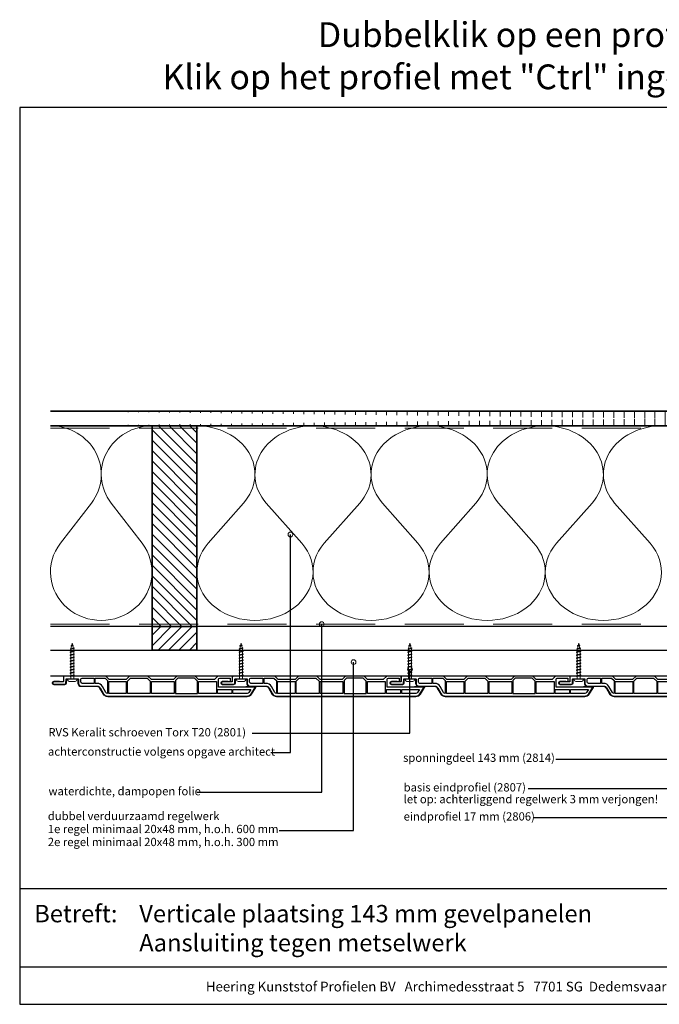
# Model space of a CAD drawing. Units: millimetres. Extents: x 21381 to 22489, y 3492 to 4327.
# Drawn here: x 21381 to 21922, y 3492 to 4327 of the extents above; entities that cross this region are included whole.
import ezdxf
from ezdxf.enums import TextEntityAlignment as Align

# ---------------------------------------------------------------- set-up
doc = ezdxf.new("R2010")
doc.units = ezdxf.units.MM
doc.header["$LTSCALE"] = 5
doc.header["$MEASUREMENT"] = 0
doc.linetypes.add('DASHED', pattern=[0.75, 0.5, -0.25])
for name, color, linetype, lineweight in [('Aanzichtlijnen', 7, 'Continuous', 25), ('Arcering overigen', 8, 'Continuous', 0), ('Attributes', 7, 'Continuous', 25), ('Doorsnede hout etc.', 7, 'Continuous', 35), ('Doorsnede kunststof', 7, 'Continuous', 25), ('Doorsnede Renolit', 7, 'Continuous', 5), ('Hulplijnen', 7, 'Continuous', 5), ('Tekst', 7, 'Continuous', 25)]:
    doc.layers.add(name, color=color, linetype=linetype, lineweight=lineweight)
doc.styles.add('Standaard', font='arial.ttf')

# ---------------------------------------------------------------- blocks, each defined once
blk = doc.blocks.new('2814')
at = {"layer": 'Doorsnede kunststof'}
blk.add_lwpolyline([(2.789032738615788, -2.136301642696708, 0.4078030717768237), (2.299999999999272, -2.63618134740409), (2.299999999999272, -12.14703092380205, 0.414213562373095), (2.799999999999272, -12.64703092380205), (6.200000000000728, -12.64703092380205, -0.414213562373095), (8.5, -14.94703092380223), (8.5, -28.44424332546714, 0.2679491924311227), (10, -31.04231953682074), (15, -33.92907088276843, -0.2679491924311237), (17, -37.39317249790656), (17, -155.48156146975, -0.2562913154281002), (15.14919843338794, -158.8551272530017), (9.479999999999563, -162.4668049775291), (9.479999999999563, -131.2562941330361), (2.700000000000728, -131.2562941330361, 0.4142135623730951), (1.700000000000728, -132.2562941330361), (1.700000000000728, -141.2562941330361), (3.729999999999563, -141.2562941330361, -0.4142135623730904), (4.580000000001746, -142.106294133036), (4.580000000001746, -142.1762941330362, -0.4142135623731052), (3.729999999999563, -143.0262941330361), (0.8500000000021828, -143.0262941330361, -0.4142135623731035), (0, -142.1762941330362), (0, -130.7262941330359), (2.900000000001455, -127.8262941330363), (2.900000000001455, -114.4262941330362), (0, -111.5262941330361), (0, -95.97629413303594), (2.900000000001455, -93.0762941330363), (2.900000000001455, -74.42629413303621), (0, -71.52629413303612), (0, -55.97629413303639), (2.900000000001455, -53.0762941330363), (2.900000000001455, -38.77629413303612), (0, -35.87629413303603), (0, -0.9752638872869284, -0.4078030717768321), (0.9780654772293929, 0.02449552212692652), (4.510967261387123, 0.1129765858586325, 0.4078030717768242), (5, 0.6128562905651052), (5, 8.27370586696361, -0.414213562373095), (5.850000000002183, 9.123705866963974), (6.049999999999272, 9.123705866963974, -0.414213562373095), (6.900000000001455, 8.27370586696361), (6.900000000001455, -1.056837090063709, -0.4078030717768231), (5.921934522772062, -2.056596499477564), (2.789032738615788, -2.136301642696708)], format="xyb", dxfattribs=at)
for points in [[(1.700000000000728, -25.84703092380232), (6.200000000000728, -25.84703092380232), (6.200000000000728, -15.64703092380205, 0.414213562373095), (5.200000000000728, -14.64703092380205), (2.700000000000728, -14.64703092380205, 0.414213562373095), (1.700000000000728, -15.64703092380205)], [(6.200000000000728, -26.84703092380232), (1.700000000000728, -26.84703092380232), (1.700000000000728, -35.17213107700172), (3.884163056034595, -37.35629413303604), (14.69959994887176, -37.35629413303604, 0.2621444518491394), (13.85000000000218, -35.92092931147272), (8.850000000002183, -33.03417796552458, -0.2679491924311252), (6.200000000000728, -28.44424332546714)], [(11.33000000000175, -158.5611401859369), (13.91340933418905, -156.9153269276321, 0.2562913154280916), (14.70000000000073, -155.48156146975), (14.70000000000073, -143.5262941330361), (11.33000000000175, -143.5262941330361)]]:
    blk.add_lwpolyline(points, format="xyb", close=True, dxfattribs=at)
for points in [[(1.700000000000728, -26.84703092380232), (1.700000000000728, -35.17213107700172), (3.884163056034595, -37.35629413303604), (3.884163056034595, -37.35629413303604)], [(4.600000000002183, -114.4062941330362), (4.600000000002183, -129.5062941330361), (4.600000000002183, -129.5062941330361)]]:
    blk.add_lwpolyline(points, dxfattribs=at)
for points in [[(4.600000000002183, -53.15629413303623), (14.70000000000073, -53.15629413303623), (14.70000000000073, -38.35629413303604), (4.600000000002183, -38.35629413303604)], [(4.22416305603474, -54.15629413303623), (1.700000000000728, -56.68045718907024), (1.700000000000728, -70.82213107700181), (4.384163056034595, -73.50629413303614), (14.70000000000073, -73.50629413303614), (14.70000000000073, -54.15629413303623)], [(4.600000000002183, -93.70629413303595), (14.70000000000073, -93.70629413303595), (14.70000000000073, -74.50629413303614), (4.600000000002183, -74.50629413303614)], [(1.700000000000728, -96.68045718907024), (3.674163056035468, -94.70629413303595), (14.70000000000073, -94.70629413303595), (14.70000000000073, -113.4062941330362), (4.28416305603605, -113.4062941330362), (1.700000000000728, -110.8221310770018)], [(4.600000000002183, -129.5062941330361), (14.70000000000073, -129.5062941330361), (14.70000000000073, -114.4062941330362), (4.600000000002183, -114.4062941330362)], [(11.33000000000175, -142.5262941330361), (14.70000000000073, -142.5262941330361), (14.70000000000073, -130.5062941330361), (11.33000000000175, -130.5062941330361)]]:
    blk.add_lwpolyline(points, close=True, dxfattribs=at)
at = {"layer": 'Doorsnede Renolit'}
blk.add_lwpolyline([(4.5, 3.407080304073133), (4.5, 8.27370586696361, -0.4142135623730827), (5.850000000002183, 9.623705866963974), (6.049999999999272, 9.623705866963974, -0.4142135623730827), (7.400000000001455, 8.27370586696361), (7.400000000001455, -1.056837090063709, -0.4078030717768291), (5.932901784159185, -2.556476204184037), (2.799999999999272, -2.63618134740409), (2.799999999999272, -12.14703092380205), (6.200000000000728, -12.14703092380205, -0.414213562373095), (9, -14.94703092380223), (9, -28.44424332546714, 0.2679491924311238), (10.25, -30.60930683492825), (15.25, -33.49605818087639, -0.2679491924311221), (17.5, -37.39317249790656), (17.5, -155.48156146975, -0.2562913154281015), (15.41784823756097, -159.2768229759081), (9.7486498041726, -162.8885007004355, -0.5919874438664451), (8.979999999999563, -162.4668049775291), (8.979999999999563, -154.3911357435386)], format="xyb", dxfattribs=at)
at = {"layer": 'Attributes', "style": 'Standaard', "flags": 1}
for tag, p in [('OMSCHRIJVING', (0.2977918962023978, -4.324855236292024)), ('OPMERKING', (0.2977918962023978, -8.324855236292024)), ('BESTELNUMMER', (0.2977918962023978, -3.324855236292024)), ('MATERIAAL', (0.2977918962023978, -5.324855236292024)), ('KLEUR', (0.2977918962023978, -6.324855236292024)), ('BEVESTIGING', (0.2977918962023978, -7.324855236292024))]:
    blk.add_attdef(tag, p, '', height=0.16, dxfattribs=at)
blk = doc.blocks.new('Kader Keralit Landscape')
for p, q in [((0, 24.55133687386024), (277, 24.55133687386024)), ((0, 7.945785975696708), (229.4238296289368, 7.945785975696708))]:
    blk.add_line(p, q)
blk.add_lwpolyline([(277, 190), (0, 190), (0, 0), (277, 0)], close=True)
at = {"layer": 'Tekst', "style": 'Standaard'}
blk.add_text('Betreft:', height=3.681818181818585, dxfattribs=at).set_placement((3.07203168884007, 17.3721698667041))
blk.add_text('Heering Kunststof Profielen BV   Archimedesstraat 5   7701 SG  Dedemsvaart   T: +31 (0)523-615631  www.Heering.eu', height=2.061818181818408, dxfattribs=at).set_placement((114.7119148144666, 3.487856867835944), align=Align.MIDDLE)
for tag, p in [('BETREFT1', (25.31714674242539, 17.37006292847127)), ('BETREFT2', (25.31714674242539, 11.20668195363851))]:
    blk.add_attdef(tag, p, '', height=3.681818181818585, dxfattribs=at)
blk = doc.blocks.new('2801')
at = {"layer": 'Hulplijnen', "linetype": 'Continuous'}
for p, q in [((0, 1.305197566717652), (1.927557456503564, 1.305197566717652)), ((1.82000000017797, 1.750000000015461), (2.666333268523886, -1.750000000015461)), ((1.82000000017797, 1.750000000015461), (2.320000000279833, 1.750000000015461)), ((2.320000000279833, 1.750000000015461), (3.166333268625749, -1.750000000015461)), ((2.427557456605427, 1.305197566717652), (4.487557456406648, 1.305197566717652)), ((4.380000000081054, 1.750000000015461), (5.22633326842697, -1.750000000015461)), ((4.380000000081054, 1.750000000015461), (4.880000000182918, 1.750000000015461)), ((4.880000000182918, 1.750000000015461), (5.726333268528833, -1.750000000015461)), ((4.987557456508512, 1.305197566717652), (7.047557456309733, 1.305197566717652)), ((6.939999999984138, 1.750000000015461), (7.786333268330054, -1.750000000015461)), ((6.939999999984138, 1.750000000015461), (7.440000000086002, 1.750000000015461)), ((7.440000000086002, 1.750000000015461), (8.286333268431918, -1.750000000015461)), ((7.547557456411596, 1.305197566717652), (9.607557456212817, 1.305197566717652)), ((9.499999999887223, 1.750000000015461), (10.34633326823314, -1.750000000015461)), ((9.499999999887223, 1.750000000015461), (9.999999999989086, 1.750000000015461)), ((9.999999999989086, 1.750000000015461), (10.846333268335, -1.750000000015461)), ((10.10755745631468, 1.305197566717652), (12.1675574561159, 1.305197566717652)), ((12.05999999979031, 1.750000000015461), (12.90633326813622, -1.750000000015461)), ((12.05999999979031, 1.750000000015461), (12.55999999989217, 1.750000000015461)), ((12.55999999989217, 1.750000000015461), (13.40633326823809, -1.750000000015461)), ((12.66755745621776, 1.305197566717652), (14.72755745601899, 1.305197566717652)), ((14.61999999969339, 1.750000000015461), (15.46633326803931, -1.750000000015461)), ((14.61999999969339, 1.750000000015461), (15.11999999979525, 1.750000000015461)), ((15.11999999979525, 1.750000000015461), (15.96633326814117, -1.750000000015461)), ((15.22755745612085, 1.305197566717652), (17.28755745592207, 1.305197566717652)), ((17.17999999959648, 1.750000000015461), (18.02633326794239, -1.750000000015461)), ((17.17999999959648, 1.750000000015461), (17.67999999969834, 1.750000000015461)), ((17.67999999969834, 1.750000000015461), (18.52633326804425, -1.750000000015461)), ((17.78755745602393, 1.305197566717652), (19.84755745582515, 1.305197566717652)), ((19.73999999949956, 1.750000000015461), (20.58633326784548, -1.750000000015461)), ((19.73999999949956, 1.750000000015461), (20.23999999960142, 1.750000000015461)), ((20.23999999960142, 1.750000000015461), (21.08633326794734, -1.750000000015461)), ((20.34755745592702, 1.305197566717652), (22.40755745572824, 1.305197566717652)), ((22.29999999940264, 1.750000000015461), (23.14633326774856, -1.750000000015461)), ((22.29999999940264, 1.750000000015461), (22.79999999950451, 1.750000000015461)), ((22.79999999950451, 1.750000000015461), (23.64633326785042, -1.750000000015461)), ((22.9075574558301, 1.305197566717652), (24.77191424886405, 1.305197566717652)), ((24.98012683702473, 1.253217056761969), (24.77191424886405, 1.305197566717652)), ((24.91883322821377, 1.506695962609228), (25.66270003172758, -1.569555331881929)), ((24.91883322821377, 1.506695962609228), (25.41883322831563, 1.506695962609228)), ((25.41883322831563, 1.506695962609228), (26.16270003182944, -1.569555331881929)), ((27.70459774752089, 0.573049788615208), (25.51225006185996, 1.120371887170222)), ((27.61212829248325, 0.9554559928110393), (28.05504951356852, -0.8762388392287903)), ((27.61212829248325, 0.9554559928110393), (28.11212829258511, 0.9554559928110393)), ((28.11212829258511, 0.9554559928110393), (28.55504951367038, -0.8762388392287903)), ((29.9999999999709, 0), (28.23672097235249, 0.4402046190234614)), ((29.9999999999709, 0), (28.43749213720002, -0.3900818688807703)), ((0, -1.305197566716743), (2.558775812198292, -1.305197566716743)), ((2.666333268523886, -1.750000000015461), (3.166333268625749, -1.750000000015461)), ((3.058775812300155, -1.305197566716743), (5.118775812101376, -1.305197566716743)), ((5.22633326842697, -1.750000000015461), (5.726333268528833, -1.750000000015461)), ((5.618775812203239, -1.305197566716743), (7.67877581200446, -1.305197566716743)), ((7.786333268330054, -1.750000000015461), (8.286333268431918, -1.750000000015461)), ((8.178775812106323, -1.305197566716743), (10.23877581190754, -1.305197566716743)), ((10.34633326823314, -1.750000000015461), (10.846333268335, -1.750000000015461)), ((10.73877581200941, -1.305197566716743), (12.79877581181063, -1.305197566716743)), ((12.90633326813622, -1.750000000015461), (13.40633326823809, -1.750000000015461)), ((13.29877581191249, -1.305197566716743), (15.35877581171371, -1.305197566716743)), ((15.46633326803931, -1.750000000015461), (15.96633326814117, -1.750000000015461)), ((15.85877581181558, -1.305197566716743), (17.9187758116168, -1.305197566716743)), ((18.02633326794239, -1.750000000015461), (18.52633326804425, -1.750000000015461)), ((18.41877581171866, -1.305197566716743), (20.47877581151988, -1.305197566716743)), ((20.58633326784548, -1.750000000015461), (21.08633326794734, -1.750000000015461)), ((20.97877581162174, -1.305197566716743), (23.03877581142297, -1.305197566716743)), ((23.14633326774856, -1.750000000015461), (23.64633326785042, -1.750000000015461)), ((23.53877581152483, -1.305197566716743), (24.77191424886405, -1.305197566716743)), ((25.55170159435511, -1.11052276711689), (24.77191424886405, -1.305197566716743)), ((25.66270003172758, -1.569555331881929), (26.16270003182944, -1.569555331881929)), ((27.96595773467925, -0.5078009699236645), (26.02323599687588, -0.9928036660739963)), ((28.05504951356852, -0.8762388392287903), (28.55504951367038, -0.8762388392287903))]:
    blk.add_line(p, q, dxfattribs=at)
at = {"layer": 'Hulplijnen'}
blk.add_lwpolyline([(-0.833333333277551, -3.999999999990905), (0, -3.999999999990905), (0, 3.999999999990905), (-0.833333333277551, 3.999999999991815, 0.414213562373095), (-2.333333333277551, 2.499999999991815), (-2.333333333277551, -2.499999999990905, 0.414213562373095)], format="xyb", close=True, dxfattribs=at)
at = {"layer": 'Attributes', "style": 'Standaard', "flags": 1}
for tag, p in [('BESTELNUMMER', (0.2107543332240311, 0.3444855006300713)), ('OMSCHRIJVING', (0.2107543332240311, -0.6555144993699287))]:
    blk.add_attdef(tag, p, '', height=0.16, dxfattribs=at)
blk = doc.blocks.new('A$C0F354E6E')
at = {"color": 252}
for p, q in [((13.69421365963353, 27.0731580075153), (3.305786340366467, 41.19597263937612)), ((20.30578634036647, 27.0731580075153), (30.69421365963353, 41.19597263937612))]:
    blk.add_line(p, q, dxfattribs=at)
for centre, start, end in [((17, 51.26913064689143), 323.6626297687955, 216.3373702312358), ((0, 17), 270, 36.33737023120456), ((34, 17), 143.6626297687955, 270)]:
    blk.add_arc(centre, 17, start, end, dxfattribs=at)
blk = doc.blocks.new('TRG-ISO')
at = {"yscale": 0.96618357487921}
blk.add_blockref('A$C0F354E6E', (0, 0), dxfattribs=at)

msp = doc.modelspace()

# ---------------------------------------------------------------- hatches: boundary and pattern name
at = {"layer": 'Arcering overigen'}
h = msp.add_hatch(dxfattribs=at)
h.set_pattern_fill('ANSI31', color=256, scale=70, angle=45, style=0)
h.set_pattern_definition([(90, (0, 0), (-8.75, 1.77635683940025e-15), [])])
edge = h.paths.add_edge_path()
edge.add_line((21406.71791461475, 3982.548687856417), (22472.18813933694, 3982.548687856417))
edge.add_line((21406.71791461475, 3995.048687856417), (22472.18813933694, 3995.048687856417))
h = msp.add_hatch(dxfattribs=at)
h.set_pattern_fill('ANSI31', color=256, scale=50, angle=90, style=0)
h.set_pattern_definition([(135, (25891.56341317574, -14031.38892745096), (-4.419417382415922, -4.419417382415921), [])])
h.paths.add_polyline_path([(21530.70377598134, 3812.54850003774), (21530.70377598134, 3982.54850003774), (21492.70377598134, 3982.54850003774), (21492.70377598134, 3812.54850003774)])
h = msp.add_hatch(dxfattribs=at)
h.set_pattern_fill('ANSI31', color=256, scale=50, style=0)
h.set_pattern_definition([(45, (-131.4904514692826, 0), (-4.419417382415921, 4.419417382415922), [])])
h.paths.add_polyline_path([(21492.70377598134, 3792.548901805245), (21530.70377598134, 3792.548901805245), (21530.70377598134, 3812.54850003774), (21492.70377598134, 3812.54850003774)])
at = {"layer": 'Hulplijnen'}
h = msp.add_hatch(color=256, dxfattribs=at)
edge = h.paths.add_edge_path()
edge.add_arc((21609.98839792543, 3890.472884637201), 2, -1.272221872585407e-14, 360)
h = msp.add_hatch(color=256, dxfattribs=at)
edge = h.paths.add_edge_path()
edge.add_arc((21636.44214396402, 3814.548700743552), 2, -1.272221872585407e-14, 360)
h = msp.add_hatch(color=256, dxfattribs=at)
edge = h.paths.add_edge_path()
edge.add_arc((21663.42464759952, 3782.345812299007), 2, -1.272221872585407e-14, 360)
h = msp.add_hatch(color=256, dxfattribs=at)
edge = h.paths.add_edge_path()
edge.add_arc((21711.22714625636, 3776.2349518001), 2, -1.272221872585407e-14, 360)

# ---------------------------------------------------------------- linework, layer by layer
at = {"layer": 'Aanzichtlijnen'}
for points in [[(21406.71791461475, 3982.548687856417), (22472.18813933694, 3982.548687856417)], [(22472.18813933694, 3812.548385484175), (21406.71791461475, 3812.548912572909)], [(22472.18813933694, 3812.548383355259), (21406.71791461475, 3812.548901805245)], [(21406.71791461475, 3792.548901805245), (21962.19422745062, 3792.548901805245), (21962.19422745062, 3770.548901805245), (21406.71791461475, 3770.548901805245)]]:
    msp.add_lwpolyline(points, dxfattribs=at)
at = {"layer": 'Arcering overigen', "linetype": 'DASHED', "ltscale": 20}
msp.add_line((21406.71791461475, 3980.548687856417), (22472.18813933694, 3980.548687856417), dxfattribs=at)
msp.add_lwpolyline([(21406.71791461475, 3814.548914209206), (22472.18813933694, 3814.548417277094), (22472.18813933694, 3814.548417277094), (22472.18813933694, 3814.548417277094)], dxfattribs=at)
at = {"layer": 'Doorsnede hout etc.'}
for p, q in [((21406.71791461475, 3995.048687856417), (22472.18813933694, 3995.048687856417)), ((21406.71791461475, 3982.548687856417), (22472.18813933694, 3982.548687856417))]:
    msp.add_line(p, q, dxfattribs=at)
for points in [[(21530.70377598134, 3812.54850003774), (21530.70377598134, 3982.54850003774), (21492.70377598134, 3982.54850003774), (21492.70377598134, 3812.54850003774)], [(21492.70377598134, 3792.548901805245), (21530.70377598134, 3792.548901805245), (21530.70377598134, 3812.54850003774), (21492.70377598134, 3812.54850003774)]]:
    msp.add_lwpolyline(points, close=True, dxfattribs=at)
at = {"layer": 'Hulplijnen'}
for centre in [(21609.98839792543, 3890.472884637201), (21636.44214396402, 3814.548700743552), (21663.42464759952, 3782.345812299007), (21711.22714625636, 3776.2349518001)]:
    msp.add_circle(centre, 2, dxfattribs=at)
at = {"layer": 'Tekst'}
for points in [[(21593.36024358068, 3705.785277171199), (21609.98839792543, 3705.785277171199), (21609.98839792543, 3890.472884637201)], [(21531.01395447734, 3672.151154389368), (21636.44219271969, 3672.151154389368), (21636.44214396402, 3814.548700743552)], [(21600.53196265543, 3639.551632107385), (21663.42464759952, 3639.551632107385), (21663.42464759952, 3782.345812299007)], [(21577.45860575814, 3721.980447368416), (21711.22714625636, 3721.980447368416), (21711.22714625636, 3776.2349518001)], [(21811.26039139263, 3675.296855822588), (22006.279649057, 3675.296855822588), (22006.279649057, 3772.122797075615)], [(21816.19374596565, 3650.652496975342), (22013.77554113152, 3650.652496975342), (22013.77554113152, 3751.317684182606)], [(21834.88295015479, 3700.087387750308), (21948.50566165482, 3700.087387750308), (21948.50566165482, 3753.548901800161)]]:
    msp.add_lwpolyline(points, dxfattribs=at)

# ---------------------------------------------------------------- block references
at = {"xscale": 4, "yscale": 4, "zscale": 4}
msp.add_blockref('Kader Keralit Landscape', (21380.63057775781, 3492.349227397292), dxfattribs=at).add_auto_attribs({'BETREFT1': 'Verticale plaatsing 143 mm gevelpanelen', 'BETREFT2': 'Aansluiting tegen metselwerk'})
at = {"rotation": 90}
for p in [(21425.14715840308, 3768.248901805242), (21568.14715840308, 3768.248901805242), (21711.14715840308, 3768.248901805242), (21854.14715840308, 3768.248901805242)]:
    msp.add_blockref('2801', p, dxfattribs=at)
at = {"xscale": -1, "rotation": 90}
for p in [(21417.75555226748, 3770.548901805245), (21560.75555226748, 3770.548901805245), (21703.75555226748, 3770.548901805245), (21846.75555226748, 3770.548901805245)]:
    msp.add_blockref('2814', p, dxfattribs=at)
at = {"layer": 'Arcering overigen', "yscale": 2.5}
for p, xscale, zscale, rotation in [((21492.70377598134, 3982.548687856417), 2.528995922546635, 2.528995922546635, 180), ((21629.07638884865, 3982.548640901747), 2.893312143156819, 2.893312143156819, 179.9999726518968), ((21727.44900171598, 3982.548593947078), 2.893312143156819, 2.893312143156819, 179.9999726518968), ((21825.8216145833, 3982.548546992409), 2.893312143156819, 2.893312143156819, 179.9999726518968), ((21924.19422745062, 3982.54850003774), 2.893312143156819, 2.893312143156819, 179.9999726518968)]:
    msp.add_blockref('TRG-ISO', p, dxfattribs=dict(at, xscale=xscale, zscale=zscale, rotation=rotation))

# ---------------------------------------------------------------- texts
at = {"layer": 'Tekst', "style": 'Standaard'}
for s, p in [('Dubbelklik op een profiel voor meer informatie', (21945.74289570641, 4303.554407148198)), ('Klik op het profiel met "Ctrl" ingedrukt om naar de website te gaan', (21945.74289570641, 4267.798723268637))]:
    msp.add_text(s, height=21, dxfattribs=at).set_placement(p, align=Align.CENTER)
for s, p in [('RVS Keralit schroeven Torx T20 (2801)', (21404.92573927245, 3719.391244042651)), ('achterconstructie volgens opgave architect', (21404.5672996335, 3703.053130956348)), ('sponningdeel 143 mm (2814)', (21705.36416392069, 3697.814091357909)), ('basis eindprofiel (2807)', (21705.8358985956, 3672.711300267959)), ('waterdichte, dampopen folie', (21404.99175661617, 3669.475113231751)), ('let op: achterliggend regelwerk 3 mm verjongen!', (21705.8358985956, 3662.711300267959)), ('dubbel verduurzaamd regelwerk', (21404.4592176954, 3648.422582933191)), ('eindprofiel 17 mm (2806)', (21705.8358985956, 3648.066941420713)), ('1e regel minimaal 20x48 mm, h.o.h. 600 mm', (21404.4592176954, 3637.422582933191)), ('2e regel minimaal 20x48 mm, h.o.h. 300 mm', (21404.4592176954, 3626.422582933191))]:
    msp.add_text(s, height=7, dxfattribs=at).set_placement(p)

doc.saveas('drawing.dxf')
